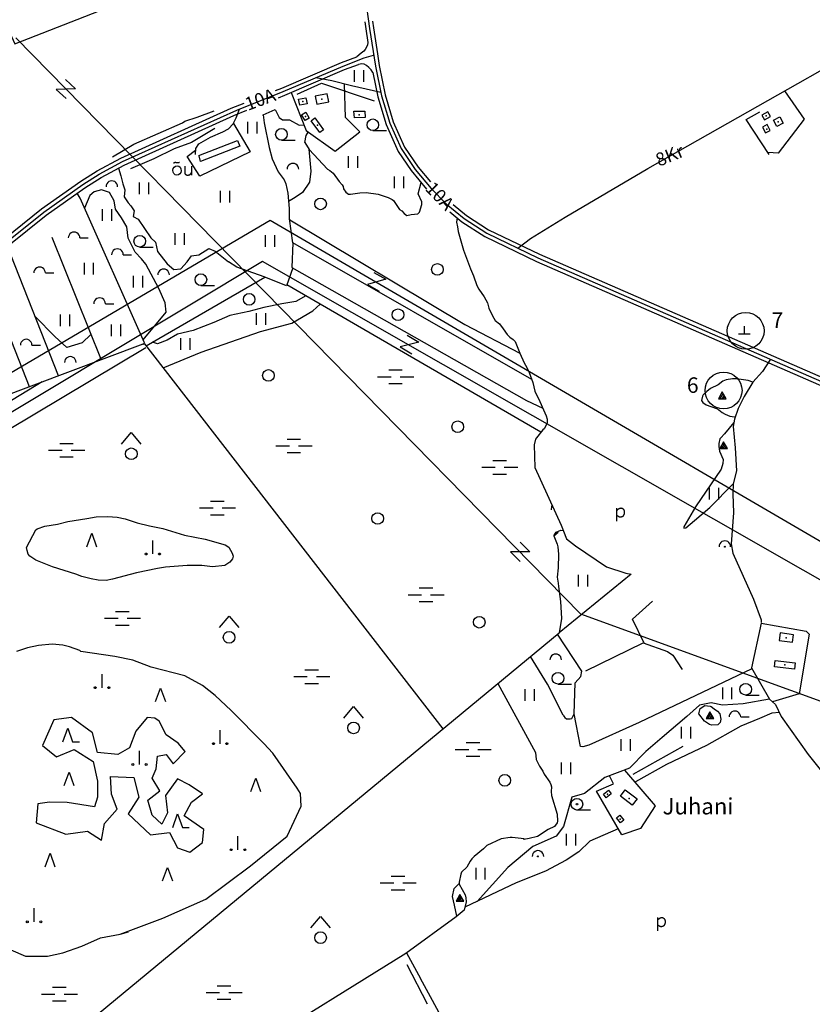
# Model space of a CAD drawing. Extents: x 546175 to 560035, y 6573402 to 6585864.
# Drawn here: x 557942 to 558966, y 6580426 to 6581697 of the extents above; entities that cross this region are included whole.
import ezdxf

# ---------------------------------------------------------------- set-up
doc = ezdxf.new("R2010")
doc.units = 0
doc.header["$MEASUREMENT"] = 0
for name, color, linetype in [('10', 7, 'CONTINUOUS'), ('11', 7, 'CONTINUOUS'), ('12', 7, 'CONTINUOUS'), ('13', 7, 'CONTINUOUS'), ('14', 7, 'CONTINUOUS'), ('15', 7, 'CONTINUOUS'), ('16', 7, 'CONTINUOUS'), ('17', 7, 'CONTINUOUS'), ('19', 7, 'CONTINUOUS'), ('21', 7, 'CONTINUOUS'), ('22', 7, 'CONTINUOUS'), ('23', 7, 'CONTINUOUS'), ('24', 7, 'CONTINUOUS'), ('27', 7, 'CONTINUOUS'), ('28', 7, 'CONTINUOUS'), ('3', 7, 'CONTINUOUS'), ('30', 7, 'CONTINUOUS'), ('31', 7, 'CONTINUOUS'), ('33', 7, 'CONTINUOUS'), ('4', 7, 'CONTINUOUS'), ('43', 7, 'CONTINUOUS'), ('46', 7, 'CONTINUOUS'), ('5', 7, 'CONTINUOUS'), ('50', 7, 'CONTINUOUS'), ('51', 7, 'CONTINUOUS'), ('53', 7, 'CONTINUOUS'), ('55', 7, 'CONTINUOUS'), ('57', 7, 'CONTINUOUS'), ('58', 7, 'CONTINUOUS'), ('8', 7, 'CONTINUOUS')]:
    doc.layers.add(name, color=color, linetype=linetype)
doc.styles.add('txt', font='TXT', dxfattribs={"height": 0.2})

# ---------------------------------------------------------------- blocks, each defined once
blk = doc.blocks.new('KIVIH1')
at = {"layer": '17', "color": 7, "linetype": 'Continuous'}
for p, q in [((-2.72, -2.88), (1.16, 3.8)), ((-0.4, -2.88), (2.28, 1.8)), ((1.88, -2.88), (3.44, -0.16))]:
    blk.add_line(p, q, dxfattribs=at)
blk.add_lwpolyline([(-5, -2.88), (5, -2.88), (0, 5.8), (-5, -2.88)], dxfattribs=at)
blk = doc.blocks.new('LSALU1')
at = {"layer": '21', "color": 3, "linetype": 'Continuous'}
blk.add_line((0, -7.5), (17.5, -7.5), dxfattribs=at)
for radius in [7.52, 1]:
    blk.add_circle((0, 0), radius, dxfattribs=at)
blk = doc.blocks.new('HLEHT1')
at = {"layer": '15', "color": 3, "linetype": 'Continuous'}
blk.add_line((0, -7.5), (17.5, -7.5), dxfattribs=at)
blk.add_circle((0, 0), 7.52, dxfattribs=at)
blk = doc.blocks.new('LZMR_1')
at = {"layer": '4', "color": 7, "linetype": 'Continuous'}
blk.add_lwpolyline([(-8.74, 8.76), (8.76, 8.76), (-8.74, -8.74), (8.76, -8.74)], dxfattribs=at)
blk = doc.blocks.new('RABAL1')
at = {"layer": '57', "color": 11, "linetype": 'Continuous'}
blk.add_line((0, 0), (0, 17.5), dxfattribs=at)
for centre in [(-8.8, 0), (8.7, 0)]:
    blk.add_circle(centre, 1.25, dxfattribs=at)
blk = doc.blocks.new('OKAS_1')
at = {"layer": '12', "color": 3, "linetype": 'Continuous'}
blk.add_lwpolyline([(-6.26, -5), (0, 12.5), (6.24, -5)], dxfattribs=at)
blk = doc.blocks.new('HOKAS1')
at = {"layer": '14', "color": 3, "linetype": 'Continuous'}
blk.add_lwpolyline([(-6.29, -5.12), (-0.03, 12.38), (6.21, -5.12), (14.97, -5.12)], dxfattribs=at)
blk = doc.blocks.new('SEGAM1')
at = {"layer": '11', "color": 3, "linetype": 'Continuous'}
for p, q in [((-12.5, 12.5), (0, 27.5)), ((0, 27.5), (12.5, 12.5))]:
    blk.add_line(p, q, dxfattribs=at)
blk.add_circle((0, 0), 7.52, dxfattribs=at)
blk = doc.blocks.new('LEHT_1')
at = {"layer": '13', "color": 3, "linetype": 'Continuous'}
blk.add_circle((0, 0), 7.52, dxfattribs=at)
blk = doc.blocks.new('MSOO_1')
at = {"layer": '19', "color": 5, "linetype": 'Continuous'}
for p, q in [((-23.16, 0), (-5.66, 0)), ((-8.76, 8.76), (8.74, 8.76)), ((6.04, 0), (23.54, 0)), ((-8.76, -8.74), (8.74, -8.74))]:
    blk.add_line(p, q, dxfattribs=at)
blk = doc.blocks.new('POOS_1')
at = {"layer": '22', "color": 3, "linetype": 'Continuous'}
blk.add_circle((0, 0), 0.6, dxfattribs=at)
blk.add_arc((0, 0), 7.5, 359.8472, 180.1528, dxfattribs=at)
blk = doc.blocks.new('HEIN_1')
at = {"layer": '46', "color": 3, "linetype": 'Continuous'}
for p, q in [((-5.98, -7.48), (-5.98, 7.52)), ((6.02, -7.48), (6.02, 7.52))]:
    blk.add_line(p, q, dxfattribs=at)
blk = doc.blocks.new('HPOOS1')
at = {"layer": '16', "color": 3, "linetype": 'Continuous'}
blk.add_line((7.5, 0), (18.3, 0), dxfattribs=at)
blk.add_arc((0, 0), 7.5, 359.8472, 180.1528, dxfattribs=at)
blk = doc.blocks.new('VOSA_1')
at = {"layer": '5', "color": 3, "linetype": 'Continuous'}
blk.add_arc((0, 0), 7.5, 359.8472, 180.1528, dxfattribs=at)
blk = doc.blocks.new('KAITS1')
at = {"layer": '3', "color": 1, "linetype": 'Continuous'}
blk.add_circle((0, 0), 23.8, dxfattribs=at)
blk = doc.blocks.new('KIVI_1')
at = {"layer": '23', "color": 7, "linetype": 'Continuous'}
for p, q in [((-7.52, 0), (7.48, 0)), ((0, 0), (0, 10))]:
    blk.add_line(p, q, dxfattribs=at)
blk = doc.blocks.new('OU___1')
at = {"layer": '27', "color": 7, "linetype": 'Continuous'}
blk.add_line((11, 5.2), (11, -6.4), dxfattribs=at)
blk.add_ellipse((-7.7, -0.5), major_axis=(0.26, 6.01), ratio=0.875074, start_param=4.712389, end_param=10.995564, dxfattribs=at)
for points in [[(-11.9, 8.9), (-10.9, 10), (-10, 10.1), (-5.8, 9.8), (-5.2, 9.9), (-4.6, 10.3)], [(2.3, 5.2), (2.3, -3.3), (2.6, -5.1), (4.9, -6.7), (7.9, -6.3), (9.7, -5.4), (10.8, -3.5), (11, -3.1)]]:
    blk.add_open_spline(points, degree=2, dxfattribs=at)
blk = doc.blocks.new('POLD_1')
at = {"layer": '28', "color": 7, "linetype": 'Continuous'}
blk.add_line((-4.78, -9.26), (-4.78, 7.8), dxfattribs=at)
blk.add_open_spline([(-4.78, 4.7), (-3.22, 6.5), (-1.3, 7.68), (1.24, 7.94), (3.46, 6.58), (4.64, 3.96), (4.68, 0.38), (3.2, -2.66), (1.24, -3.98), (-1.74, -4.02), (-4.22, -2.36), (-4.78, -1.84)], degree=2, dxfattribs=at)

msp = doc.modelspace()

# ---------------------------------------------------------------- linework, layer by layer
at = {"layer": '10', "color": 7, "linetype": 'Continuous'}
for points in [[(557936.77, 6581673.31), (558666.14, 6580929.67), (559475.31, 6580635.89), (559498.08, 6580693.68)], [(558061.72, 6581519.96), (558089.22, 6581536.13), (558152.02, 6581563.85), (558155.31, 6581565.77), (558171.32, 6581570.78), (558193.07, 6581579.24)], [(558193.89, 6581556.53), (558163.93, 6581538.44), (558141.35, 6581529.97), (558115.08, 6581517.27), (558085.11, 6581504.18)], [(558173.15, 6581521.5), (558223.23, 6581540.74), (558226.11, 6581533.43), (558175.62, 6581513.81), (558173.56, 6581521.12)], [(559375.51, 6580794.02), (559356.25, 6580801.41), (558265.37, 6581437.54), (557295.93, 6580867.58), (556884.74, 6580000)], [(559303.26, 6580786.66), (558255.68, 6581384.81), (557318.44, 6580822.29), (557163.99, 6580486.46), (557217.21, 6580000)]]:
    msp.add_lwpolyline(points, dxfattribs=at)
at = {"layer": '15', "color": 7, "linetype": 'Continuous'}
for points in [[(558585.46, 6581401.82), (558601.84, 6581414.38), (558646.73, 6581442.07), (558753.16, 6581504.58), (559169.86, 6581741.01), (559286.75, 6581806.5), (559341.66, 6581838.22), (559363.12, 6581849.37), (559377.42, 6581855.75), (559401.59, 6581865.63), (559444.7, 6581878.02), (559649.57, 6581924.71), (559712.17, 6581936.98), (559752.69, 6581946.83), (559787.37, 6581957.92), (559875.35, 6581987.76), (559982.76, 6582023.21), (560000, 6582029.88)], [(558918.14, 6580812.63), (558925.35, 6580797.08), (558960.39, 6580748.22), (558995.11, 6580704.66), (559033.42, 6580652.47), (559069.95, 6580606.83), (559095.1, 6580573.92), (559106.14, 6580554.95), (559117.42, 6580530.92), (559123.76, 6580518.75), (559131.24, 6580511.26), (559140.6, 6580507.8)]]:
    msp.add_lwpolyline(points, dxfattribs=at)
at = {"layer": '16', "color": 7, "linetype": 'Continuous'}
for points in [[(558408.36, 6581602.97), (558370.34, 6581611.29), (558345.09, 6581617.93), (558324.5, 6581621.96)], [(558168.97, 6581522.7), (558169.25, 6581530.54), (558173.36, 6581536.38), (558188.45, 6581545.37), (558204.41, 6581551.89), (558211.78, 6581556.13), (558217.72, 6581562.19), (558221.46, 6581569.99), (558225.78, 6581581.46)], [(558911.94, 6581258.37), (558901.54, 6581242.49), (558888.78, 6581228.68), (558877.88, 6581210.3), (558870.18, 6581194.83), (558865.27, 6581180.87), (558863.42, 6581171.79), (558865.93, 6581144.03), (558867.63, 6581114.38), (558863.57, 6581097.55), (558863.01, 6581084.87), (558864.09, 6581060.2), (558860.91, 6581020.18), (558863.2, 6581008.2), (558889.63, 6580948.79), (558899.57, 6580921.83), (558899.74, 6580918.35)], [(558918.14, 6580812.63), (558910.31, 6580819.63), (558876.25, 6580813.47), (558849.58, 6580811.93), (558835.22, 6580814.62), (558820.04, 6580811.93), (558803.63, 6580797.31), (558771.62, 6580769.99), (558750.7, 6580751.9), (558729.77, 6580730.35), (558697.77, 6580718.43), (558671.51, 6580697.65), (558655.09, 6580693.03), (558644.43, 6580655.32), (558634.99, 6580642.62), (558604.62, 6580629.15), (558572.62, 6580602.22), (558532.75, 6580558.3)]]:
    msp.add_lwpolyline(points, dxfattribs=at)
at = {"layer": '22', "color": 1, "linetype": 'Continuous'}
for p in [(558332.01, 6581594.23), (558921.71, 6581564.8), (558931.98, 6580898.75), (558729.12, 6580691.51)]:
    msp.add_point(p, dxfattribs=at)
at = {"layer": '23', "color": 197, "linetype": 'Continuous'}
for p in [(558307.63, 6581591.25), (558311.04, 6581571.99), (558906.18, 6581572.65), (558326.41, 6581560.57), (558906.94, 6581555.57), (558930.3, 6580863.94), (558701, 6580697.11), (558717.53, 6580664.77)]:
    msp.add_point(p, dxfattribs=at)
at = {"layer": '24', "color": 43, "linetype": 'Continuous'}
msp.add_point((558380.45, 6581574.22), dxfattribs=at)
at = {"layer": '30', "color": 3, "linetype": 'Continuous'}
for p, q in [((558922.08, 6581524.36), (558908.27, 6581525.55)), ((558708.84, 6580710.18), (558703.92, 6580720.73))]:
    msp.add_line(p, q, dxfattribs=at)
at = {"layer": '30', "color": 5, "linetype": 'Continuous'}
for p, q in [((557983.5, 6581416.17), (558047.08, 6581257.83)), ((558100.79, 6581278.1), (557471.49, 6581040.52)), ((558584.22, 6580230.84), (558459.72, 6580459.04))]:
    msp.add_line(p, q, dxfattribs=at)
for points in [[(557899.78, 6581743.46), (557935.59, 6581665.84), (558071.43, 6581718.53), (558096.77, 6581765.81), (558078.5, 6581809.66)], [(558100.79, 6581278.1), (558103.05, 6581279.58), (558020.04, 6581466.3)], [(557992.12, 6581237.07), (557930.37, 6581393.1), (557930.37, 6581393.1)], [(557954.64, 6581222.93), (557898.35, 6581365.34), (557898.35, 6581365.34)], [(558100.79, 6581278.1), (558103.31, 6581278.31), (558488.34, 6580781.07)], [(558748.38, 6580891.73), (558733.4, 6580922.84), (558759.52, 6580946.05)], [(557586.04, 6580038.37), (557720.49, 6580147.07), (558638.89, 6580905.37)], [(558673.19, 6580856.33), (558747.29, 6580892.4), (558778.66, 6580881.22), (558785.43, 6580876.23), (558797.66, 6580857.91)], [(558559.49, 6580839.81), (558608.09, 6580750.67), (558608.09, 6580750.67)], [(558505.68, 6580538.65), (558440.5, 6580491.27), (558038.66, 6580241.53), (557956.96, 6580342.32)]]:
    msp.add_lwpolyline(points, dxfattribs=at)
at = {"layer": '30', "color": 3, "linetype": 'Continuous'}
for points in [[(558381.09, 6581552.25), (558362.8, 6581570.38), (558361.53, 6581613.61)], [(558922.08, 6581524.36), (558955.62, 6581568.61), (558930.16, 6581605.01)], [(558292.56, 6581602.83), (558312.03, 6581553.64), (558349.48, 6581527.04), (558381.09, 6581552.25)], [(558218.06, 6581562.89), (558239.44, 6581526.11), (558174.59, 6581494.94), (558158.17, 6581520.34), (558169.17, 6581528.43)], [(558899.76, 6580917.9), (558887.26, 6580859.96), (558910.31, 6580819.63)], [(558899.76, 6580917.9), (558958.04, 6580907.4), (558961.75, 6580903.33), (558948.59, 6580826.36), (558914.35, 6580816.02)], [(558723.36, 6580727.96), (558762.76, 6580681.91), (558743.79, 6580652.7), (558719.68, 6580644.42), (558687.14, 6580700.59), (558708.84, 6580710.18)]]:
    msp.add_lwpolyline(points, dxfattribs=at)
at = {"layer": '31', "color": 100, "linetype": 'Continuous'}
for p, q in [((558256.32, 6581573.98), (558271.97, 6581581)), ((558020.04, 6581466.3), (558016.05, 6581472.73)), ((558294.61, 6581408.64), (558290.45, 6581439.52)), ((558105.31, 6581275.73), (558258.4, 6581364.58)), ((558615.13, 6581164.09), (558286.88, 6581354.67)), ((558631.71, 6581030.49), (558637.56, 6581035.34)), ((558715.14, 6580652.26), (558678.58, 6580636.04)), ((558441.49, 6580491.99), (558459.72, 6580459.04))]:
    msp.add_line(p, q, dxfattribs=at)
for points in [[(558271.97, 6581581), (558277.31, 6581570.58), (558281.42, 6581567.51), (558290.61, 6581567.61)], [(558256.33, 6581573.11), (558256.32, 6581573.98), (558257.68, 6581563.79), (558264.23, 6581531.85), (558267.88, 6581517.37), (558275.78, 6581500.51), (558283.57, 6581489.91), (558285.7, 6581484.98), (558288.3, 6581472.99), (558289.91, 6581453.03), (558290.15, 6581440.16), (558290.94, 6581438.46), (558516.96, 6581303.19), (558587.84, 6581266.12)], [(558290.61, 6581567.61), (558302.87, 6581560.76), (558309, 6581561.29)], [(558310.21, 6581538.28), (558311.9, 6581547.29), (558314.67, 6581551.76)], [(558315.45, 6581529.75), (558317.86, 6581501.1), (558316.21, 6581487.24), (558307.18, 6581473.77), (558297.74, 6581467.22), (558289.17, 6581462.22)], [(558310.21, 6581538.28), (558315.74, 6581529.27), (558339.74, 6581503.74), (558342.52, 6581502.05), (558346.73, 6581498.65), (558354.49, 6581487.74), (558358.62, 6581483.59), (558359.69, 6581481.5), (558360.09, 6581478.61), (558363.02, 6581474.25), (558366.74, 6581471.79), (558369.2, 6581471.64), (558381.17, 6581473.38), (558389.41, 6581473.7), (558404.96, 6581471.45), (558417.9, 6581467.35), (558422.88, 6581464.88), (558424.73, 6581463.44), (558432.68, 6581451.64), (558435.56, 6581450.18), (558438.59, 6581446.61), (558441.99, 6581443.9), (558447.39, 6581445.16), (558456.03, 6581446.23), (558458.47, 6581448.27), (558461.19, 6581458.23), (558461.21, 6581461.86), (558456.44, 6581471.91), (558460.43, 6581486.43)], [(558069.51, 6581505.17), (558072.41, 6581495.11), (558075.28, 6581484.71), (558077.75, 6581477.01), (558076.92, 6581468.16), (558081.85, 6581460.46), (558085.54, 6581456.61), (558089.65, 6581450.07), (558088.42, 6581442.75), (558094.99, 6581439.29), (558111.41, 6581415.04), (558117.56, 6581409.65), (558120.03, 6581397.71), (558132.34, 6581381.55), (558140.96, 6581374.23), (558149.99, 6581375), (558158.2, 6581384.24), (558163.95, 6581391.94), (558173.39, 6581393.1), (558186.11, 6581401.56), (558194.32, 6581398.1), (558211.61, 6581384.37)], [(558101.32, 6581283.46), (558131.11, 6581319.18), (558129.88, 6581331.12), (558121.67, 6581349.98), (558104.84, 6581381.16), (558099.09, 6581388.09), (558090.88, 6581396.56), (558081.85, 6581414.65), (558080.21, 6581429.28), (558073.23, 6581440.83), (558065.84, 6581452.38), (558063.79, 6581463.16), (558058.04, 6581473.55), (558047.78, 6581477.01), (558038.34, 6581474.71), (558032.59, 6581469.7), (558025.72, 6581453.52)], [(558506.97, 6581441.05), (558506.07, 6581435.43), (558507.53, 6581429.34), (558508.31, 6581423.59), (558515.2, 6581399.46), (558524.28, 6581375.06), (558528.15, 6581366.14), (558532.53, 6581353.47), (558534.94, 6581348.82), (558542.11, 6581339.1), (558546.17, 6581331.49), (558548.03, 6581324.23), (558552.51, 6581314.29), (558556.23, 6581308.46), (558561.7, 6581303.96), (558566.57, 6581297.68), (558571.41, 6581290.49), (558575.19, 6581287.05), (558579.53, 6581283.95), (558581.75, 6581281.27), (558587.84, 6581266.12), (558593.36, 6581253.79), (558597, 6581247.94), (558600.21, 6581241.33), (558604.57, 6581228.27), (558607.48, 6581217.22), (558609.6, 6581212.31), (558612.23, 6581207.95), (558622.05, 6581185.55), (558623.2, 6581181.04), (558623.26, 6581176.05), (558619.49, 6581168.65), (558617.88, 6581167.51), (558609.36, 6581156.93), (558608.42, 6581155.05), (558606.3, 6581148.15), (558607.18, 6581118.79), (558641.24, 6581044.42), (558648.39, 6581026.66), (558660.06, 6581017.53), (558699.85, 6580990.41), (558724.8, 6580982.45), (558731.73, 6580980.84), (558638.89, 6580905.37)], [(558603.29, 6581232.1), (558294.61, 6581408.64), (558293.56, 6581376.89), (558596.42, 6581205.04), (558617.82, 6581195.19)], [(558294.55, 6581376.33), (558286.4, 6581353.33), (558257.62, 6581364.9), (558222.26, 6581377.24), (558211.61, 6581384.37)], [(558311.58, 6581340.33), (558298.58, 6581333.04), (558280.52, 6581329.96), (558257.13, 6581325.34), (558237.83, 6581319.95), (558213.2, 6581314.95), (558192.68, 6581306.1), (558166, 6581295.7), (558145.89, 6581290.7), (558132.34, 6581283), (558120.03, 6581278.38), (558113.39, 6581280.42)], [(558127.37, 6581247.23), (558176.26, 6581267.6), (558253.02, 6581294.16), (558293.25, 6581304.94), (558320.75, 6581321.11), (558330.14, 6581329.55)], [(558033.97, 6581290.49), (558022.43, 6581279.58), (558002.73, 6581273.81), (557987.13, 6581287.66), (557961.76, 6581313.78)], [(557432.65, 6580869.02), (557782.33, 6581081.44), (558104.88, 6581273.54)], [(557971.04, 6581229.12), (557739.51, 6581088.51), (557426.09, 6580902.13)], [(558888.78, 6581228.68), (558882.97, 6581231), (558870.96, 6581232.56), (558866.88, 6581233.29), (558862.78, 6581233.24), (558854.67, 6581231.91), (558850.1, 6581230), (558843.95, 6581225.2), (558834.27, 6581220.75), (558829.45, 6581216.82), (558824.88, 6581212.48), (558823.79, 6581210.82), (558822.63, 6581205.27), (558824.47, 6581202.48), (558828.75, 6581199.44), (558841.91, 6581194.88), (558844.93, 6581193.34), (558849.19, 6581189.8), (558853.22, 6581187.42), (558859.27, 6581185.08), (558862.06, 6581184.47), (558866.43, 6581184.17)], [(558864.45, 6581176.86), (558852.46, 6581162.11), (558847.44, 6581157.12), (558846.47, 6581155.52), (558845.08, 6581149.6), (558845.04, 6581145.81), (558846.02, 6581139.64), (558850.6, 6581128.91), (558850.24, 6581123.84), (558848.1, 6581116.51), (558814.97, 6581067.84), (558799.9, 6581042.25), (558799.65, 6581040.2), (558802.3, 6581040.76), (558833.38, 6581066.92), (558863.57, 6581097.55)], [(558629.52, 6581070.02), (558628.67, 6581068.5), (558628.24, 6581064.22)], [(557962.9, 6581038.16), (557964.39, 6581039.35), (557974.6, 6581043.13), (557990.82, 6581045.72), (558003.98, 6581048.86), (558028.84, 6581052.7), (558040.76, 6581054.88), (558055.89, 6581055.35), (558068.02, 6581054.73), (558078.12, 6581052.33), (558093.57, 6581047.17), (558109.58, 6581043.23), (558126.88, 6581039.71), (558154.9, 6581031.41), (558181.42, 6581026.04), (558207.42, 6581018.74), (558212.02, 6581015.78), (558216.38, 6581008.14), (558217.56, 6581004.31), (558216.75, 6581000.61), (558213.4, 6580996.32), (558207.12, 6580992.3), (558191.02, 6580990.41), (558177.15, 6580992.18), (558158.28, 6580992.35), (558130.07, 6580989.82), (558119.95, 6580988.18), (558092.6, 6580982.76), (558061.68, 6580974.57), (558053.56, 6580972.93), (558043.41, 6580973.16), (558034.37, 6580974.89), (558022.19, 6580978.04), (558014.36, 6580981.11), (557984.24, 6580990.22), (557962.93, 6580998.93), (557955.1, 6581004.14), (557952.95, 6581006.6), (557951.4, 6581011.31), (557950.72, 6581015.37), (557962.9, 6581038.16)], [(558631.71, 6581030.49), (558635.1, 6581035.34), (558640.84, 6581037.65), (558644.05, 6581037.45)], [(558631.71, 6581030.49), (558636, 6581019.54), (558637.15, 6581016.15), (558637.81, 6581006.88), (558637.41, 6580988.92), (558636.02, 6580977.22), (558637.66, 6580969.4), (558637.74, 6580965.17), (558640.41, 6580945.61), (558641.73, 6580923.82), (558638.89, 6580905.37)], [(558887.86, 6580858.9), (558741.96, 6580789.53), (558677.17, 6580760.26), (558669.15, 6580758.15), (558666.22, 6580758.62), (558658.04, 6580800.59), (558659.46, 6580840.48), (558666.85, 6580848.7), (558668.27, 6580855.73), (558636.48, 6580903.38)], [(558304.71, 6580697.78), (558300.16, 6580704.66), (558268.74, 6580749.72), (558257.33, 6580762.46), (558214.95, 6580804.74), (558194.44, 6580824.29), (558178.11, 6580837.24), (558155.09, 6580849.78), (558111.65, 6580860.96), (558088.15, 6580869.86), (558064.97, 6580874.84), (558021, 6580881.18), (558019.64, 6580882.3), (558006.11, 6580887.15), (557997.63, 6580889.38), (557983.72, 6580890.78), (557966.38, 6580888.86), (557951.93, 6580885.67), (557937.87, 6580881.26)], [(558644.09, 6580798.8), (558623.63, 6580838.72), (558601.79, 6580874.73)], [(558820.9, 6580807.57), (558827.09, 6580811.4), (558833.69, 6580810.53), (558835.3, 6580809.95), (558839.2, 6580807.26), (558843.09, 6580803.89), (558846.29, 6580800.45), (558847.65, 6580793.72), (558846.75, 6580789.58), (558843.52, 6580786.57), (558836.12, 6580785.86), (558833.12, 6580786.93), (558826.49, 6580791.18), (558819.08, 6580800.84), (558820.9, 6580807.57)], [(558106.73, 6580795.73), (558091.84, 6580778.27), (558083.63, 6580756.73), (558068.87, 6580748.27), (558042.61, 6580750.58), (558036.05, 6580775.96), (558008.98, 6580795.96), (557986.01, 6580792.88), (557971.24, 6580759.81), (557989.29, 6580745.2), (558012.26, 6580754.42), (558036.87, 6580739.04), (558042.61, 6580713.66), (558042.61, 6580692.9), (558038.51, 6580680.59), (558003.24, 6580685.97), (557980.27, 6580686.74), (557965.5, 6580684.44), (557963.04, 6580659.82), (558001.6, 6580645.21), (558029.49, 6580649.06), (558047.54, 6580637.52), (558051.64, 6580659.06), (558068.05, 6580677.51), (558060.66, 6580696.74), (558059.02, 6580719.81), (558089.38, 6580718.28), (558095.94, 6580692.9), (558081.99, 6580671.36), (558110.71, 6580644.44), (558135.32, 6580647.52), (558145.98, 6580627.52), (558161.57, 6580622.14), (558177.98, 6580634.44), (558179.62, 6580651.36), (558154.19, 6580669.05), (558164.03, 6580686.74), (558177.98, 6580697.51), (558160.75, 6580709.05), (558145.98, 6580716.74), (558130.39, 6580695.2), (558132.86, 6580672.9), (558125.47, 6580658.29), (558113.17, 6580669.82), (558107.42, 6580689.05), (558123.01, 6580701.36), (558113.17, 6580717.51), (558118.09, 6580729.81), (558119.73, 6580745.96), (558131.21, 6580748.27), (558140.24, 6580735.97), (558155.83, 6580752.12), (558146.8, 6580762.88), (558131.21, 6580773.65), (558122.19, 6580791.34), (558116.45, 6580795.19), (558106.73, 6580795.73)], [(558644.09, 6580798.8), (558644.6, 6580797.5), (558646.1, 6580795.68), (558648.42, 6580794.36), (558652.86, 6580794.12), (558655.16, 6580794.48), (558658.04, 6580800.59)], [(558737.64, 6580713.15), (558777.78, 6580735.74), (558829.48, 6580760.37), (558873.79, 6580785), (558898, 6580795), (558914, 6580801.93), (558922.8, 6580802.58)], [(558608.09, 6580750.67), (558609.08, 6580741.52), (558613.55, 6580733), (558617.68, 6580726.57), (558619.5, 6580722.92), (558626.66, 6580712.37), (558628.07, 6580709.24), (558628.68, 6580706.17), (558628.43, 6580700.43), (558628.73, 6580695.07), (558636.29, 6580671.19), (558636.63, 6580662.04), (558635.98, 6580659.84), (558632.92, 6580655.14), (558624.45, 6580651.42), (558610.6, 6580642.32), (558600.08, 6580639.54), (558593.33, 6580638.33), (558593.69, 6580639.04), (558578.19, 6580641.1), (558575.57, 6580641.05), (558563.86, 6580639.07), (558545.41, 6580630.75), (558540.87, 6580626.29), (558529.14, 6580616.52), (558526.16, 6580613.52), (558523.93, 6580610.43), (558519.3, 6580602.78), (558512.7, 6580596.35), (558511.56, 6580593.6), (558509.56, 6580583.33), (558509.4, 6580580.67), (558517.38, 6580566.87), (558518.4, 6580563.09), (558518.64, 6580558.02), (558516.18, 6580546.96), (558505.68, 6580538.65)], [(558071.57, 6580516.21), (558126.69, 6580536.72), (558182.47, 6580561.34), (558239.89, 6580604.42), (558287.47, 6580642.88), (558305.51, 6580681.34), (558304.71, 6580697.78)], [(558678.58, 6580636.04), (558664.05, 6580622.63), (558648.01, 6580611.85), (558621.16, 6580597.31), (558583.37, 6580582.44), (558517.04, 6580550.81)], [(558506.76, 6580539.51), (558503.47, 6580553.76), (558501.01, 6580564.92), (558503.06, 6580575.31), (558507.16, 6580579.16), (558509.45, 6580581.55)], [(557930.53, 6580496.05), (557949.22, 6580487.84), (557977.8, 6580487.73), (557997.65, 6580492.25), (558022.3, 6580500.87), (558046.25, 6580511.22), (558071.57, 6580516.21), (558082.55, 6580519.25)]]:
    msp.add_lwpolyline(points, dxfattribs=at)
at = {"layer": '33', "color": 11, "linetype": 'Continuous'}
for points in [[(558382.59, 6581766.65), (558393.84, 6581685.57), (558401.36, 6581636.63), (558409.27, 6581598.55), (558419.86, 6581563.08), (558434.51, 6581530.58), (558452.73, 6581503.54), (558473.26, 6581478.9), (558492.81, 6581459.18), (558516.1, 6581440.02), (558545.19, 6581421.16), (558611.37, 6581389.37), (559478.52, 6581011.44), (559543.99, 6580983.85), (559591.54, 6580961.5), (559625.04, 6580942.81), (559672.17, 6580915.04), (560000, 6580716.84)], [(558222.5, 6581580.15), (558282.43, 6581603.93), (558359.68, 6581637.04), (558387.05, 6581647.46), (558399.11, 6581651.22)], [(557401.18, 6581007.07), (557442.34, 6581032.65), (557479.75, 6581057.64), (557605.76, 6581150.76), (557724.64, 6581248.4), (557806.6, 6581315.14), (557973, 6581448.44), (558023.51, 6581484.12), (558044.5, 6581497.44), (558074.72, 6581513.63), (558222.5, 6581580.15)]]:
    msp.add_lwpolyline(points, dxfattribs=at)
at = {"layer": '43', "color": 91, "linetype": 'Continuous'}
msp.add_line((558734.33, 6580722.71), (558799.16, 6580758.88), dxfattribs=at)
msp.add_lwpolyline([(558300.4, 6581600.78), (558331.6, 6581615.01), (558399.74, 6581591.93)], dxfattribs=at)
at = {"layer": '50', "color": 43, "linetype": 'Continuous'}
for points in [[(558302.13, 6581594.24), (558311.54, 6581596.12), (558313.12, 6581588.26), (558303.71, 6581586.38), (558302.13, 6581594.24)], [(558325.91, 6581587.59), (558341.28, 6581590.65), (558339.16, 6581601.29), (558323.79, 6581598.23), (558325.91, 6581587.59)], [(558310.47, 6581566.61), (558306.07, 6581574.14), (558311.6, 6581577.38), (558316, 6581569.85), (558310.47, 6581566.61)], [(558323.05, 6581569.93), (558334.43, 6581554.7), (558329.76, 6581551.22), (558318.39, 6581566.45), (558323.05, 6581569.93)], [(558373.47, 6581578.84), (558387.84, 6581578.84), (558388.25, 6581570.38), (558374.29, 6581569.99), (558373.47, 6581578.84)], [(558904.17, 6581567.52), (558911.62, 6581571.77), (558908.18, 6581577.79), (558900.73, 6581573.54), (558904.17, 6581567.52)], [(558919.85, 6581559.09), (558915.52, 6581567.21), (558923.62, 6581571.52), (558927.94, 6581563.4), (558919.85, 6581559.09)], [(558911.31, 6581553.69), (558907.46, 6581561.35), (558901.27, 6581558.24), (558905.11, 6581550.57), (558911.31, 6581553.69)], [(558941.47, 6580902.65), (558924.25, 6580905.1), (558922.88, 6580895.43), (558940.09, 6580892.98), (558941.47, 6580902.65)], [(558942.6, 6580858.23), (558916.95, 6580861.52), (558917.99, 6580869.65), (558943.64, 6580866.36), (558942.6, 6580858.23)], [(558733.02, 6580682.54), (558717.79, 6580694.22), (558724.1, 6580702.44), (558739.32, 6580690.76), (558733.02, 6580682.54)], [(558706.09, 6580697.38), (558699.38, 6580692.3), (558695.93, 6580696.85), (558702.64, 6580701.92), (558706.09, 6580697.38)], [(558717.26, 6580669.94), (558722.34, 6580663.23), (558717.79, 6580659.78), (558712.72, 6580666.49), (558717.26, 6580669.94)]]:
    msp.add_lwpolyline(points, dxfattribs=at)
at = {"layer": '51', "color": 7, "linetype": 'Continuous'}
for p, q in [((558215.04, 6581582.57), (558231.92, 6581589.27)), ((558218.72, 6581573.27), (558235.46, 6581579.91)), ((558439.17, 6581532.37), (558456.74, 6581506.58)), ((558430.73, 6581526.84), (558447.4, 6581501.99)), ((558456.74, 6581506.58), (558472.67, 6581487.43)), ((558447.4, 6581501.99), (558467.38, 6581478.13))]:
    msp.add_line(p, q, dxfattribs=at)
for points in [[(558387.61, 6581694.05), (558388.89, 6581684.85), (558391.56, 6581667.45)], [(558397.61, 6581694.78), (558398.79, 6581686.29), (558403.91, 6581652.95)], [(558391.56, 6581667.45), (558391.17, 6581664.27), (558389.73, 6581661.29), (558388.1, 6581658.51), (558386.26, 6581656.11), (558383.19, 6581653.43), (558377.26, 6581649.09)], [(558272.32, 6581605.3), (558280.52, 6581608.55), (558357.8, 6581641.68), (558377.26, 6581649.09)], [(558403.91, 6581652.95), (558406.28, 6581637.52), (558414.12, 6581599.78), (558424.56, 6581564.83), (558439.17, 6581532.37)], [(558276.21, 6581596.08), (558284.34, 6581599.31), (558361.56, 6581632.4), (558379.42, 6581639.2)], [(558397.89, 6581628.76), (558395.87, 6581632.13), (558393.01, 6581635.01), (558390.04, 6581637.5), (558386.77, 6581639.23), (558383.7, 6581639.9), (558379.42, 6581639.2)], [(558397.89, 6581628.76), (558404.42, 6581597.32), (558415.16, 6581561.33), (558430.73, 6581526.84)], [(557824.37, 6581335.78), (557969.99, 6581452.44), (558020.73, 6581488.28), (558041.98, 6581501.76), (558072.51, 6581518.12), (558215.04, 6581582.57)], [(557831.13, 6581328.38), (557976.01, 6581444.44), (558026.29, 6581479.96), (558047.02, 6581493.12), (558076.93, 6581509.14), (558218.72, 6581573.27)], [(558501.73, 6581458.32), (558519.06, 6581444.06), (558547.64, 6581425.53), (558613.45, 6581393.92), (559325.35, 6581083.66)], [(558497.43, 6581448.9), (558513.14, 6581435.98), (558542.74, 6581416.79), (558609.29, 6581384.82), (559321.26, 6581074.52)]]:
    msp.add_lwpolyline(points, dxfattribs=at)
at = {"layer": '53', "color": 3, "linetype": 'Continuous'}
msp.add_line((558468.53, 6580425.61), (558442.27, 6580476.38), dxfattribs=at)
msp.add_lwpolyline([(558910.15, 6581522.71), (558880.26, 6581567.88), (558897.91, 6581577.89)], dxfattribs=at)

# ---------------------------------------------------------------- block references
at = {"layer": '11', "color": 3, "linetype": 'Continuous'}
for p in [(558086.1, 6581136.36), (558212.44, 6580899.39), (558373.23, 6580782.45), (558330.57, 6580511.63)]:
    msp.add_blockref('SEGAM1', p, dxfattribs=at)
at = {"layer": '12', "color": 3, "linetype": 'Continuous'}
for p in [(558034.91, 6581021.46), (558123.83, 6580821.34), (558005.7, 6580712.89), (558246.89, 6580705.2), (557981.09, 6580608.3), (558132.86, 6580589.84)]:
    msp.add_blockref('OKAS_1', p, dxfattribs=at)
at = {"layer": '13', "color": 3, "linetype": 'Continuous'}
for p in [(558330.51, 6581459.05), (558481.46, 6581374.42), (558238.34, 6581335.79), (558430.6, 6581315.95), (558263.24, 6581237.47), (558507.71, 6581171.3), (558404.35, 6581052.82), (558535.61, 6580918.95), (558568.48, 6580714.75)]:
    msp.add_blockref('LEHT_1', p, dxfattribs=at)
at = {"layer": '14', "color": 3, "linetype": 'Continuous'}
for p in [(558004.06, 6580769.81), (558145.98, 6580659.06)]:
    msp.add_blockref('HOKAS1', p, dxfattribs=at)
at = {"layer": '15', "color": 3, "linetype": 'Continuous'}
for p in [(558398.1, 6581561.14), (558280.09, 6581548.83), (558097.04, 6581410.8), (558175.95, 6581361.19), (558637.28, 6580846.53), (558879.71, 6580832.33)]:
    msp.add_blockref('HLEHT1', p, dxfattribs=at)
at = {"layer": '16', "color": 3, "linetype": 'Continuous'}
for p in [(558012.17, 6581415.08), (558068.21, 6581393.44), (557967.64, 6581369.9), (558045.12, 6581330.2), (557950.31, 6581276.68), (558865.73, 6580796.65)]:
    msp.add_blockref('HPOOS1', p, dxfattribs=at)
at = {"layer": '17', "color": 7, "linetype": 'Continuous'}
for p in [(558849.51, 6581210.41), (558851.18, 6581146.19), (558833.58, 6580797.31), (558510.6, 6580561.62)]:
    msp.add_blockref('KIVIH1', p, dxfattribs=at)
at = {"layer": '19', "color": 5, "linetype": 'Continuous'}
for p in [(558427.32, 6581235.93), (558002.42, 6581140.98), (558296.06, 6581146.68), (558561.86, 6581118.99), (558197.35, 6581066.48), (558466.69, 6580954.34), (558074.62, 6580924.01), (558319.09, 6580848.62), (558527.57, 6580754.79), (558430.72, 6580582.22), (558205.88, 6580440.85), (557993.14, 6580438.87)]:
    msp.add_blockref('MSOO_1', p, dxfattribs=at)
at = {"layer": '21', "color": 3, "linetype": 'Continuous'}
msp.add_blockref('LSALU1', (558661.73, 6580683.98), dxfattribs=at)
at = {"layer": '22', "color": 3, "linetype": 'Continuous'}
for p in [(558852.79, 6581016.45), (558611.37, 6580616.48)]:
    msp.add_blockref('POOS_1', p, dxfattribs=at)
at = {"layer": '23', "color": 7, "linetype": 'Continuous'}
msp.add_blockref('KIVI_1', (558878.05, 6581291.2), dxfattribs=at)
at = {"layer": '27', "color": 7, "linetype": 'Continuous'}
msp.add_blockref('OU___1', (558152.83, 6581502.64), dxfattribs=at)
at = {"layer": '28', "color": 7, "linetype": 'Continuous'}
for p in [(558718.26, 6581058.56), (558771.01, 6580529.78)]:
    msp.add_blockref('POLD_1', p, dxfattribs=at)
at = {"layer": '3', "color": 1, "linetype": 'Continuous'}
for p in [(558879.69, 6581295.05), (558851.15, 6581218.11)]:
    msp.add_blockref('KAITS1', p, dxfattribs=at)
at = {"layer": '4', "color": 7, "linetype": 'Continuous'}
for p, rotation in [((558001.5, 6581607.28), 317.2624242424606), ((558445.39, 6581277.46), 328.7975761122738)]:
    msp.add_blockref('LZMR_1', p, dxfattribs=dict(at, rotation=rotation))
for p, xscale, yscale, rotation in [((558402.94, 6581358.34), 0.9999984549295671, 0.9999984549295671, 330.8772150850945), ((558588.39, 6581009.7), 0.9999985938815946, 0.9999985938815946, 314.9518917732941)]:
    msp.add_blockref('LZMR_1', p, dxfattribs=dict(at, xscale=xscale, yscale=yscale, rotation=rotation))
at = {"layer": '46', "color": 3, "linetype": 'Continuous'}
for p in [(558380.45, 6581624.25), (558242.45, 6581557.52), (558372.65, 6581513.04), (558432.17, 6581486.87), (558102.88, 6581478.99), (558207.15, 6581468.21), (558054.86, 6581444.72), (558148.86, 6581413.55), (558265.43, 6581411.24), (558031.46, 6581375.43), (558095.08, 6581358.49), (558000.67, 6581308.84), (558253.94, 6581310.38), (558066.35, 6581295.75), (558156.25, 6581278.04), (558838.84, 6581084.96), (558669.58, 6580972.63), (558600.97, 6580825.06), (558855.99, 6580826.94), (558802.85, 6580776.19), (558724.89, 6580760.42), (558647.75, 6580730.4), (558654.31, 6580638.05), (558537.38, 6580594.19)]:
    msp.add_blockref('HEIN_1', p, dxfattribs=at)
at = {"layer": '5', "color": 3, "linetype": 'Continuous'}
for p in [(558294.87, 6581503.79), (558060.92, 6581481.25), (558127.82, 6581367.3), (558007.3, 6581254.37), (558634.3, 6580870.27)]:
    msp.add_blockref('VOSA_1', p, dxfattribs=at)
at = {"layer": '57', "color": 11, "linetype": 'Continuous'}
for p in [(558113.99, 6581007), (558048.36, 6580834.41), (558200.95, 6580762.11), (558096.76, 6580735.2), (558223.92, 6580625.22), (557960.58, 6580532.15)]:
    msp.add_blockref('RABAL1', p, dxfattribs=at)

# ---------------------------------------------------------------- texts
at = {"layer": '55', "color": 11, "linetype": 'Continuous', "style": 'txt'}
for s, p in [('7', (558913.03, 6581298.88)), ('6', (558803.75, 6581215.05))]:
    msp.add_text(s, height=20, dxfattribs=at).set_placement(p)
at = {"layer": '58', "color": 95, "linetype": 'Continuous', "style": 'txt'}
for s, rotation, p in [('10A', 20.27143, (558236.74, 6581579.07)), ('8Kr', 22.34985, (558767.73, 6581506.9)), ('10A', 313.84474, (558464.73, 6581477.73))]:
    msp.add_text(s, height=17, rotation=rotation, dxfattribs=at).set_placement(p)
at = {"layer": '8', "color": 253, "linetype": 'Continuous', "style": 'txt'}
msp.add_text('Juhani', height=21, dxfattribs=at).set_placement((558772.34, 6580670.76))

doc.saveas('drawing.dxf')
